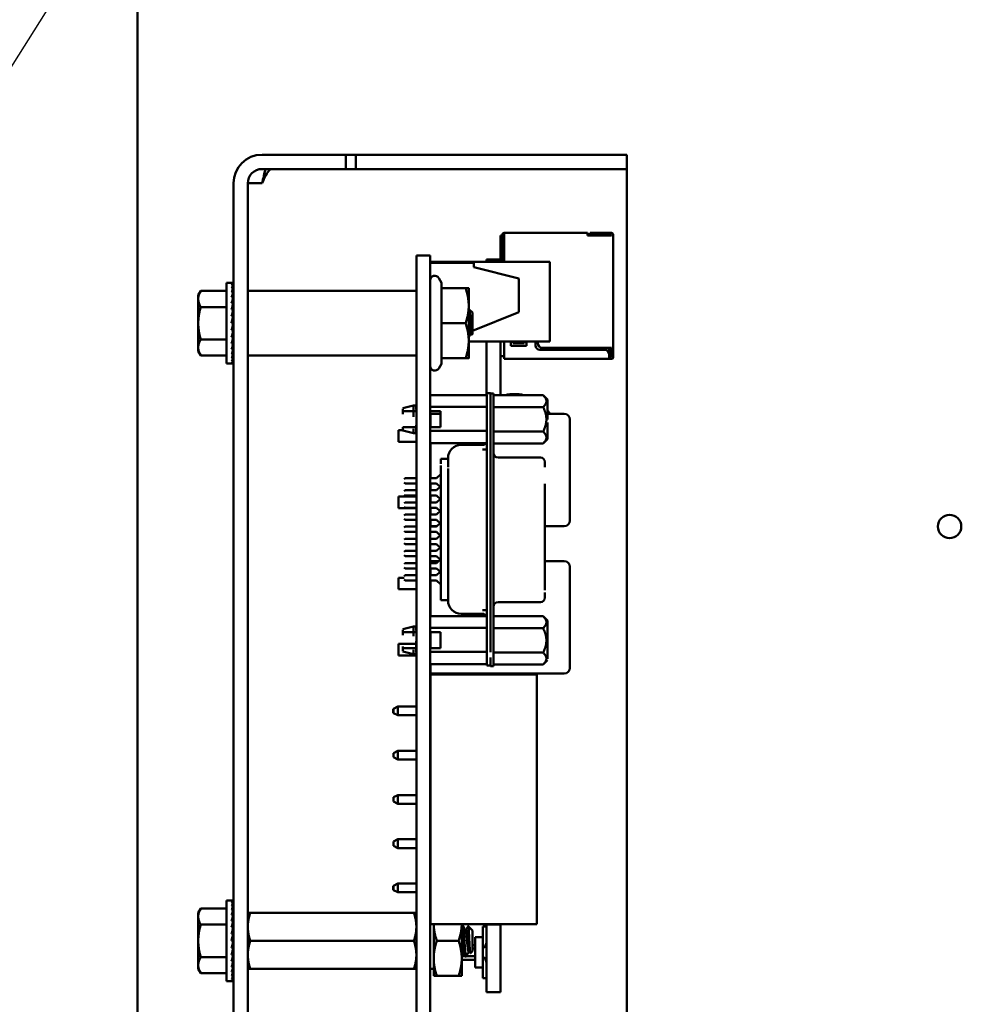
# Model space of a CAD drawing. Units: inches. Extents: x 2 to 108, y 1 to 84.
# Drawn here: x 39 to 43, y 23 to 27 of the extents above; entities that cross this region are included whole.
import ezdxf

# ---------------------------------------------------------------- set-up
doc = ezdxf.new("R2010")
doc.units = ezdxf.units.IN
doc.header["$LTSCALE"] = 5
doc.header["$MEASUREMENT"] = 0
doc.layers.add('Symbol (ANSI)', color=7, linetype='Continuous', lineweight=25)
doc.layers.add('Visible (ANSI)', color=7, linetype='Continuous', lineweight=50)
doc.styles.add('Note Text (ANSI)', font='tahoma.ttf')
doc.dimstyles.new('Default (ANSI)$7', dxfattribs={"dimscale": 5, "dimtxt": 0.12, "dimasz": 0.098425, "dimexe": 0.125, "dimexo": 0.0625, "dimgap": 0.031496, "dimtad": 0, "dimtih": 1, "dimtoh": 1, "dimrnd": 1e-08, "dimzin": 0, "dimdsep": 46, "dimtxsty": 'Note Text (ANSI)', "dimcen": 0.09, "dimdle": 0.393701, "dimclrd": 256, "dimclre": 256, "dimclrt": 256, "dimadec": 0, "dimazin": 1, "dimtfac": 1, "dimtofl": 0, "dimtmove": 0, "dimatfit": 3, "dimfxl": 1, "dimtolj": 1, "dimtzin": 4, "dimlwd": -1, "dimlwe": -1, "dimarcsym": 0})

msp = doc.modelspace()

# ---------------------------------------------------------------- linework, layer by layer
at = {"layer": 'Visible (ANSI)'}
for p, q in [((39.7714, 67.2916), (39.7714, 15.8116)), ((40.3263, 26.4143), (40.4493, 26.4143)), ((40.4493, 26.4143), (40.6993, 26.4143)), ((40.6993, 26.3508), (40.6993, 26.4143)), ((40.6993, 26.4143), (40.7442, 26.4143)), ((40.7442, 26.4143), (40.7442, 26.3508)), ((40.7442, 26.4143), (41.6993, 26.4143)), ((41.6993, 26.4143), (41.9493, 26.4143)), ((41.9493, 26.3508), (41.9493, 26.4143)), ((40.3263, 26.3508), (40.4493, 26.3508)), ((40.6993, 26.3508), (40.4493, 26.3508)), ((40.6993, 26.3508), (40.7442, 26.3508)), ((40.7442, 26.3508), (41.6993, 26.3508)), ((41.9493, 26.3508), (41.6993, 26.3508)), ((41.9493, 26.3508), (41.9493, 26.2873)), ((40.1993, 26.2873), (40.1993, 18.1643)), ((40.2628, 26.2873), (40.2628, 18.1643)), ((40.3263, 26.2873), (40.2628, 26.2873)), ((41.9493, 26.2873), (41.9493, 21.7943)), ((41.3878, 26.0553), (41.3948, 26.0553)), ((41.3878, 26.0553), (41.3878, 25.9482)), ((41.3948, 26.0583), (41.3948, 25.9434)), ((41.4028, 26.0559), (41.4028, 26.0663)), ((41.7738, 26.0663), (41.4028, 26.0663)), ((41.4028, 26.0563), (41.4028, 25.9373)), ((41.7738, 26.0559), (41.7738, 26.0663)), ((41.7738, 26.0563), (41.7738, 26.0553)), ((41.7738, 26.0553), (41.8808, 26.0553)), ((41.7808, 26.0663), (41.7808, 26.0583)), ((41.8758, 26.0663), (41.7858, 26.0663)), ((41.7858, 26.0583), (41.8758, 26.0583)), ((41.8758, 26.0663), (41.8808, 26.0663)), ((41.8758, 26.0663), (41.8758, 26.0583)), ((41.8758, 26.0583), (41.8808, 26.0583)), ((41.8808, 26.0583), (41.8808, 26.0553)), ((41.8888, 26.0553), (41.8888, 26.0583)), ((41.8888, 26.0553), (41.8888, 25.5553)), ((41.0128, 25.9653), (41.0748, 25.9653)), ((41.0128, 25.9653), (41.0128, 25.7193)), ((41.0748, 25.9653), (41.0748, 25.7193)), ((41.3248, 25.9482), (41.3248, 25.9373)), ((41.3878, 25.9482), (41.3248, 25.9482)), ((41.3878, 25.9482), (41.3878, 25.9373)), ((41.0748, 25.9373), (41.6068, 25.9373)), ((41.0748, 25.9333), (41.2688, 25.9333)), ((41.2688, 25.9133), (41.2688, 25.9333)), ((41.2688, 25.9133), (41.4688, 25.8633)), ((41.3948, 25.9434), (41.3948, 25.9373)), ((41.6068, 25.5833), (41.6068, 25.9373)), ((41.1242, 25.8444), (41.1121, 25.8653)), ((41.4688, 25.7133), (41.4688, 25.8633)), ((40.1673, 25.4846), (40.1673, 25.844)), ((40.1673, 25.844), (40.1908, 25.844)), ((40.198, 25.844), (40.1908, 25.844)), ((40.198, 25.8413), (40.1908, 25.8413)), ((40.198, 25.8332), (40.1908, 25.8332)), ((40.198, 25.8199), (40.1908, 25.8199)), ((40.1971, 25.802), (40.198, 25.8199)), ((40.1974, 25.8199), (40.198, 25.8332)), ((40.1976, 25.8332), (40.198, 25.8413)), ((40.198, 25.844), (40.1978, 25.8413)), ((41.1242, 25.8203), (41.1242, 25.8444)), ((41.1242, 25.8203), (41.2319, 25.8203)), ((41.1242, 25.6643), (41.1242, 25.8203)), ((41.2458, 25.7423), (41.2458, 25.8203)), ((40.0423, 25.7893), (40.0535, 25.8087)), ((40.0423, 25.7893), (40.0423, 25.7726)), ((40.0423, 25.7726), (40.0423, 25.6643)), ((40.1673, 25.8087), (40.0535, 25.8087)), ((40.198, 25.802), (40.1908, 25.802)), ((40.198, 25.7798), (40.1908, 25.7798)), ((40.1964, 25.7542), (40.198, 25.7798)), ((40.1968, 25.7798), (40.198, 25.802)), ((41.0108, 25.8083), (40.2648, 25.8083)), ((40.1673, 25.7365), (40.0535, 25.7365)), ((40.198, 25.7542), (40.1908, 25.7542)), ((40.198, 25.7258), (40.1908, 25.7258)), ((40.1944, 25.6955), (40.198, 25.7258)), ((40.1957, 25.7258), (40.198, 25.7542)), ((40.1983, 25.7302), (40.196, 25.7302)), ((40.1983, 25.7333), (40.1963, 25.7333)), ((40.1964, 25.7344), (40.1983, 25.7344)), ((40.1983, 25.5867), (40.1983, 25.742)), ((40.1983, 25.742), (40.1993, 25.742)), ((41.2458, 25.5863), (41.2458, 25.7423)), ((40.1908, 25.6643), (40.198, 25.6955)), ((40.198, 25.6955), (40.1908, 25.6955)), ((40.1983, 25.6993), (40.1949, 25.6993)), ((40.1983, 25.7094), (40.196, 25.7094)), ((40.1983, 25.6883), (40.1963, 25.6883)), ((40.1983, 25.718), (40.197, 25.718)), ((40.1983, 25.725), (40.1979, 25.725)), ((41.0128, 18.6093), (41.0128, 25.7193)), ((41.0748, 18.6093), (41.0748, 25.7193)), ((41.2628, 25.7122), (41.2484, 25.7252)), ((41.4688, 25.7133), (41.2628, 25.6309)), ((41.2628, 25.6643), (41.2628, 25.7122)), ((40.0423, 25.6643), (40.0423, 25.5561)), ((40.198, 25.6643), (40.1908, 25.6643)), ((40.1983, 25.6765), (40.1936, 25.6765)), ((40.1944, 25.6487), (40.198, 25.6331)), ((40.1952, 25.6523), (40.1983, 25.6523)), ((40.1983, 25.6521), (40.1952, 25.6521)), ((40.1962, 25.6407), (40.1983, 25.6407)), ((40.1983, 25.6404), (40.1963, 25.6404)), ((40.1983, 25.6643), (40.198, 25.6643)), ((41.1242, 25.6643), (41.2319, 25.6643)), ((41.1242, 25.5083), (41.1242, 25.6643)), ((41.2628, 25.6164), (41.2628, 25.6643)), ((40.198, 25.6331), (40.1908, 25.6331)), ((40.198, 25.6029), (40.1908, 25.6029)), ((40.1956, 25.623), (40.198, 25.6029)), ((40.196, 25.62), (40.1983, 25.62)), ((40.1983, 25.6193), (40.196, 25.6193)), ((40.1962, 25.5959), (40.198, 25.5745)), ((40.1983, 25.5953), (40.1963, 25.5953)), ((40.1964, 25.5964), (40.1983, 25.5964)), ((40.1983, 25.5942), (40.1964, 25.5942)), ((40.1969, 25.6115), (40.1983, 25.6115)), ((40.1983, 25.5985), (40.1969, 25.5985)), ((40.1983, 25.6106), (40.197, 25.6106)), ((40.1983, 25.6293), (40.1971, 25.6293)), ((40.1971, 25.5995), (40.1983, 25.5995)), ((40.1972, 25.6298), (40.1983, 25.6298)), ((40.1978, 25.6046), (40.1983, 25.6046)), ((40.1983, 25.6036), (40.1979, 25.6036)), ((41.2476, 25.6248), (41.2476, 25.6248)), ((41.2581, 25.6129), (41.2581, 25.6129)), ((41.2628, 25.6164), (41.2586, 25.6126)), ((40.0423, 25.5561), (40.0423, 25.5393)), ((40.1673, 25.5921), (40.0535, 25.5921)), ((40.198, 25.5745), (40.1908, 25.5745)), ((40.1967, 25.5696), (40.198, 25.5488)), ((40.1983, 25.5867), (40.1993, 25.5867)), ((41.2458, 25.5083), (41.2458, 25.5863)), ((41.2458, 25.5833), (41.6068, 25.5833)), ((41.3248, 25.5833), (41.3248, 25.3447)), ((41.3878, 25.5833), (41.3878, 25.3446)), ((41.4028, 25.5833), (41.4028, 25.5133)), ((41.4328, 25.5633), (41.4328, 25.5833)), ((41.5028, 25.5633), (41.4328, 25.5633)), ((41.4428, 25.5833), (41.4428, 25.5763)), ((41.4428, 25.5763), (41.4928, 25.5763)), ((41.4928, 25.5763), (41.4928, 25.5833)), ((41.5028, 25.5833), (41.5028, 25.5633)), ((41.5428, 25.5653), (41.5428, 25.5833)), ((41.5528, 25.5833), (41.5528, 25.5753)), ((41.5728, 25.5553), (41.8808, 25.5553)), ((41.8698, 25.5315), (41.8698, 25.5553)), ((41.8778, 25.5253), (41.8778, 25.5553)), ((41.8808, 25.5553), (41.8808, 25.5433)), ((41.8888, 25.5433), (41.8888, 25.5553)), ((40.0423, 25.5393), (40.0535, 25.52)), ((40.1673, 25.52), (40.0535, 25.52)), ((40.198, 25.5488), (40.1908, 25.5488)), ((40.198, 25.5267), (40.1908, 25.5267)), ((40.198, 25.5087), (40.1908, 25.5087)), ((40.197, 25.5455), (40.198, 25.5267)), ((40.1972, 25.5246), (40.198, 25.5087)), ((40.1974, 25.5076), (40.198, 25.4955)), ((41.0108, 25.5203), (40.2648, 25.5203)), ((41.1242, 25.5083), (41.2319, 25.5083)), ((41.1242, 25.4842), (41.1242, 25.5083)), ((41.3878, 25.5173), (41.4028, 25.5173)), ((41.4028, 25.5133), (41.4028, 25.5053)), ((41.8508, 25.5453), (41.5628, 25.5453)), ((41.8708, 25.5133), (41.8708, 25.5253)), ((41.8708, 25.5243), (41.8738, 25.5213)), ((41.8708, 25.5183), (41.8738, 25.5213)), ((41.8708, 25.5134), (41.8708, 25.5053)), ((41.8708, 25.5133), (41.8808, 25.5133)), ((41.8738, 25.5213), (41.8778, 25.5253)), ((41.8808, 25.5433), (41.8808, 25.5233)), ((41.8808, 25.5233), (41.8808, 25.5133)), ((41.8808, 25.5233), (41.8888, 25.5233)), ((41.8888, 25.5431), (41.8888, 25.5233)), ((41.8888, 25.5133), (41.8888, 25.5233)), ((40.1673, 25.4846), (40.1908, 25.4846)), ((40.198, 25.4955), (40.1908, 25.4955)), ((40.198, 25.4874), (40.1908, 25.4874)), ((40.198, 25.4846), (40.1908, 25.4846)), ((40.1976, 25.495), (40.198, 25.4874)), ((40.1979, 25.4873), (40.198, 25.4846)), ((41.1242, 25.4842), (41.1121, 25.4633)), ((41.4028, 25.5053), (41.8708, 25.5053)), ((41.8708, 25.5053), (41.8808, 25.5053)), ((41.0748, 25.3447), (41.3269, 25.3447)), ((41.3427, 25.3534), (41.3269, 25.3534)), ((41.3269, 25.264), (41.3269, 25.345)), ((41.3427, 25.2943), (41.3427, 25.3534)), ((41.3427, 25.3518), (41.3565, 25.3518)), ((41.3565, 25.2927), (41.3565, 25.3518)), ((41.5769, 25.3446), (41.3565, 25.3446)), ((41.5966, 25.3249), (41.5769, 25.3446)), ((40.9529, 25.2858), (41.0002, 25.2986)), ((41.012, 25.2986), (41.0002, 25.2986)), ((41.0002, 25.2478), (41.0002, 25.2927)), ((41.012, 25.2803), (41.012, 25.2986)), ((41.0128, 25.2937), (41.012, 25.2937)), ((41.0748, 25.2917), (41.3269, 25.2917)), ((41.3269, 24.1998), (41.3269, 25.2943)), ((41.3427, 24.1998), (41.3427, 25.2943)), ((41.3565, 25.2927), (41.3565, 24.1967)), ((41.5769, 25.2906), (41.3565, 25.2906)), ((41.5966, 25.2366), (41.5966, 25.3249)), ((40.9529, 25.2602), (40.9529, 25.2833)), ((41.012, 25.2728), (41.0002, 25.2728)), ((41.0128, 25.2728), (41.012, 25.2728)), ((41.0748, 25.2728), (41.1202, 25.2728)), ((41.0754, 25.2363), (41.0754, 25.2613)), ((41.1202, 25.2613), (41.0754, 25.2613)), ((41.1202, 25.2728), (41.1202, 25.2019)), ((41.6704, 25.2613), (41.5966, 25.2613)), ((40.9529, 25.2019), (40.9529, 25.1874)), ((41.0002, 25.2019), (41.012, 25.2019)), ((41.012, 25.2111), (41.012, 25.1755)), ((41.012, 25.2019), (41.0128, 25.2019)), ((41.1202, 25.2019), (41.0748, 25.2019)), ((41.0754, 25.2363), (41.0754, 25.2019)), ((41.5966, 25.2228), (41.5966, 25.1483)), ((41.6954, 24.7863), (41.6954, 25.2363)), ((40.9334, 25.1368), (40.9334, 25.1878)), ((40.9529, 25.1878), (40.9334, 25.1878)), ((40.9529, 25.1874), (41.0002, 25.1746)), ((41.0002, 25.1948), (41.0002, 25.1746)), ((41.012, 25.1746), (41.0002, 25.1746)), ((41.0128, 25.1795), (41.012, 25.1795)), ((41.3269, 25.1858), (41.0748, 25.1858)), ((41.3565, 25.1826), (41.5769, 25.1826)), ((41.0128, 25.1368), (40.9334, 25.1368)), ((41.0748, 25.13), (41.3269, 25.13)), ((41.0754, 25.13), (41.0754, 24.9746)), ((41.2128, 25.123), (41.3073, 25.123)), ((41.5769, 25.1287), (41.3565, 25.1287)), ((41.5966, 25.1483), (41.5769, 25.1287)), ((41.3269, 25.102), (41.3073, 25.102)), ((41.1222, 25.0603), (41.1222, 25.0612)), ((41.1541, 25.0612), (41.1222, 25.0612)), ((41.1222, 25.0602), (41.1222, 25.039)), ((41.1222, 24.9604), (41.1222, 25.0318)), ((41.1537, 25.0634), (41.1537, 25.0612)), ((41.1537, 25.0615), (41.1537, 25.0633)), ((41.1537, 25.0267), (41.1537, 25.0237)), ((41.1542, 25.0602), (41.1542, 25.039)), ((41.3762, 25.0661), (41.5651, 25.0661)), ((41.5848, 25.0238), (41.5848, 25.0453)), ((41.5848, 25.0383), (41.5848, 25.0432)), ((41.1026, 24.9746), (41.1222, 24.9924)), ((41.1222, 24.5133), (41.1222, 24.9808)), ((41.1537, 24.9699), (41.1537, 25.0182)), ((41.1537, 24.9849), (41.1537, 24.5092)), ((40.9588, 24.9707), (40.9628, 24.9746)), ((40.9588, 24.9549), (40.9628, 24.951)), ((41.0128, 24.9746), (40.9628, 24.9746)), ((40.9628, 24.951), (41.0128, 24.951)), ((41.1026, 24.9746), (41.0748, 24.9746)), ((41.0748, 24.951), (41.1026, 24.951)), ((41.0754, 24.951), (41.0754, 24.9207)), ((41.1193, 24.9358), (41.1026, 24.951)), ((41.1026, 24.9207), (41.1222, 24.9385)), ((41.5848, 24.5392), (41.5848, 24.9501)), ((40.9334, 24.8418), (40.9334, 24.8928)), ((41.0128, 24.8928), (40.9334, 24.8928)), ((40.9588, 24.9167), (40.9628, 24.9207)), ((40.9588, 24.901), (40.9628, 24.8971)), ((41.0128, 24.9207), (40.9628, 24.9207)), ((40.9628, 24.8971), (41.0128, 24.8971)), ((41.1026, 24.9207), (41.0748, 24.9207)), ((41.0748, 24.8971), (41.1026, 24.8971)), ((41.0754, 24.8928), (41.0748, 24.8928)), ((41.0754, 24.8971), (41.0754, 24.8667)), ((41.1222, 24.8793), (41.1026, 24.8971)), ((40.9588, 24.8628), (40.9628, 24.8667)), ((41.0128, 24.8667), (40.9628, 24.8667)), ((41.1026, 24.8667), (41.0748, 24.8667)), ((41.1026, 24.8667), (41.1193, 24.8819)), ((41.0128, 24.8418), (40.9334, 24.8418)), ((40.9588, 24.8471), (40.9628, 24.8431)), ((40.9588, 24.8089), (40.9628, 24.8128)), ((40.9628, 24.8431), (41.0128, 24.8431)), ((41.0128, 24.8128), (40.9628, 24.8128)), ((41.0748, 24.8431), (41.1026, 24.8431)), ((41.0754, 24.8418), (41.0748, 24.8418)), ((41.1026, 24.8128), (41.0748, 24.8128)), ((41.0754, 24.8431), (41.0754, 24.8128)), ((41.1193, 24.828), (41.1026, 24.8431)), ((41.1026, 24.8128), (41.1222, 24.8306)), ((40.9588, 24.7931), (40.9628, 24.7892)), ((40.9628, 24.7892), (41.0128, 24.7892)), ((41.0748, 24.7892), (41.1026, 24.7892)), ((41.0754, 24.7892), (41.0754, 24.7863)), ((41.0754, 24.7613), (41.0754, 24.7863)), ((41.0754, 24.7613), (41.1053, 24.7613)), ((41.1222, 24.7714), (41.1026, 24.7892)), ((41.1026, 24.7589), (41.1193, 24.774)), ((41.5848, 24.7613), (41.6704, 24.7613)), ((40.9588, 24.7549), (40.9628, 24.7589)), ((40.9588, 24.7392), (40.9628, 24.7352)), ((41.0128, 24.7589), (40.9628, 24.7589)), ((40.9628, 24.7352), (41.0128, 24.7352)), ((41.1026, 24.7589), (41.0748, 24.7589)), ((41.0748, 24.7352), (41.1026, 24.7352)), ((41.1193, 24.7201), (41.1026, 24.7352)), ((41.1026, 24.7049), (41.1222, 24.7227)), ((40.9588, 24.701), (40.9628, 24.7049)), ((40.9588, 24.6852), (40.9628, 24.6813)), ((41.0128, 24.7049), (40.9628, 24.7049)), ((40.9628, 24.6813), (41.0128, 24.6813)), ((41.1026, 24.7049), (41.0748, 24.7049)), ((41.0748, 24.6813), (41.1026, 24.6813)), ((41.1222, 24.6635), (41.1026, 24.6813)), ((40.9588, 24.6471), (40.9628, 24.651)), ((40.9588, 24.6313), (40.9628, 24.6274)), ((41.0128, 24.651), (40.9628, 24.651)), ((41.1026, 24.651), (41.0748, 24.651)), ((41.1026, 24.651), (41.1193, 24.6661)), ((40.9588, 24.5931), (40.9628, 24.5971)), ((40.9628, 24.6274), (41.0128, 24.6274)), ((41.0128, 24.5971), (40.9628, 24.5971)), ((41.0748, 24.6274), (41.1026, 24.6274)), ((41.1026, 24.5971), (41.0748, 24.5971)), ((41.0754, 24.5971), (41.0754, 24.6053)), ((41.1117, 24.6053), (41.0754, 24.6053)), ((41.1193, 24.6122), (41.1026, 24.6274)), ((41.1026, 24.5971), (41.1222, 24.6148)), ((41.6704, 24.6053), (41.5848, 24.6053)), ((40.9588, 24.5774), (40.9628, 24.5734)), ((40.9588, 24.5392), (40.9628, 24.5431)), ((40.9628, 24.5734), (41.0128, 24.5734)), ((41.0128, 24.5431), (40.9628, 24.5431)), ((41.0748, 24.5734), (41.1026, 24.5734)), ((41.1026, 24.5431), (41.0748, 24.5431)), ((41.0754, 24.5734), (41.0754, 24.5431)), ((41.1222, 24.5556), (41.1026, 24.5734)), ((41.1026, 24.5431), (41.1193, 24.5583)), ((41.5848, 24.5689), (41.5848, 24.4767)), ((41.6954, 24.1303), (41.6954, 24.5803)), ((40.9334, 24.4808), (40.9334, 24.5318)), ((40.9588, 24.5318), (40.9334, 24.5318)), ((40.9588, 24.5234), (40.9628, 24.5195)), ((40.9628, 24.5195), (41.0128, 24.5195)), ((41.0748, 24.5195), (41.1026, 24.5195)), ((41.0754, 24.5195), (41.0754, 24.3608)), ((41.1222, 24.5017), (41.1026, 24.5195)), ((41.1222, 24.5133), (41.1222, 24.4551)), ((41.1537, 24.5092), (41.1537, 24.4704)), ((41.0128, 24.4808), (40.9334, 24.4808)), ((41.0754, 24.4808), (41.0748, 24.4808)), ((41.1222, 24.4551), (41.1222, 24.4319)), ((41.1537, 24.4704), (41.1537, 24.4674)), ((41.1542, 24.4551), (41.1542, 24.4319)), ((41.5848, 24.4441), (41.5848, 24.4656)), ((41.5848, 24.4586), (41.5848, 24.4515)), ((41.1222, 24.439), (41.1222, 24.4346)), ((41.1541, 24.431), (41.1222, 24.431)), ((41.1537, 24.4362), (41.1537, 24.4331)), ((41.1537, 24.431), (41.1537, 24.4307)), ((41.3762, 24.4232), (41.5651, 24.4232)), ((41.2128, 24.3711), (41.3073, 24.3711)), ((41.3269, 24.3874), (41.3073, 24.3874)), ((41.0748, 24.3608), (41.3269, 24.3608)), ((41.5769, 24.3607), (41.3565, 24.3607)), ((41.5966, 24.341), (41.5769, 24.3607)), ((41.5966, 24.2528), (41.5966, 24.341)), ((40.9529, 24.302), (41.0002, 24.3148)), ((40.9529, 24.2764), (40.9529, 24.2994)), ((41.012, 24.3148), (41.0002, 24.3148)), ((41.0002, 24.2709), (41.0002, 24.3115)), ((41.012, 24.2889), (41.0002, 24.2889)), ((41.012, 24.2965), (41.012, 24.3148)), ((41.0128, 24.3098), (41.012, 24.3098)), ((41.0128, 24.2889), (41.012, 24.2889)), ((41.3269, 24.3079), (41.0748, 24.3079)), ((41.0748, 24.2889), (41.1202, 24.2889)), ((41.0754, 24.2889), (41.0754, 24.218)), ((41.1202, 24.218), (41.1202, 24.2889)), ((41.5769, 24.3067), (41.3565, 24.3067)), ((41.5966, 24.2849), (41.5966, 24.1705)), ((40.9334, 24.1858), (40.9334, 24.2368)), ((41.0128, 24.2368), (40.9334, 24.2368)), ((41.012, 24.2485), (41.012, 24.1991)), ((41.0754, 24.2368), (41.0748, 24.2368)), ((40.9529, 24.2254), (40.9529, 24.2045)), ((40.9529, 24.2035), (41.0002, 24.1908)), ((41.0002, 24.218), (41.012, 24.218)), ((41.0002, 24.2109), (41.0002, 24.1908)), ((41.012, 24.218), (41.0128, 24.218)), ((41.0128, 24.1957), (41.012, 24.1957)), ((41.0748, 24.218), (41.1202, 24.218)), ((41.0748, 24.2019), (41.3269, 24.2019)), ((41.3269, 24.1998), (41.3269, 24.1408)), ((41.3565, 24.2073), (41.3565, 24.1386)), ((41.5769, 24.1988), (41.3565, 24.1988)), ((41.0128, 24.1858), (40.9334, 24.1858)), ((41.012, 24.1908), (41.0002, 24.1908)), ((41.3427, 24.1764), (41.3427, 24.1376)), ((41.5966, 24.1645), (41.5769, 24.1448)), ((41.0748, 24.1462), (41.3269, 24.1462)), ((41.0754, 24.1462), (41.0754, 24.1303)), ((41.0754, 24.1053), (41.0754, 24.1303)), ((41.0754, 24.1053), (41.6704, 24.1053)), ((41.3248, 24.1003), (41.3248, 24.104)), ((41.3878, 24.104), (41.3248, 24.104)), ((41.3269, 24.1408), (41.3427, 24.1408)), ((41.3427, 24.1376), (41.3565, 24.1376)), ((41.5769, 24.1448), (41.3565, 24.1448)), ((41.3878, 24.1003), (41.3878, 24.104)), ((41.0754, 24.1003), (41.5484, 24.1003)), ((41.0754, 22.9903), (41.0754, 24.1003)), ((41.5484, 22.9903), (41.5484, 24.1003)), ((40.9094, 23.9293), (40.9094, 23.9483)), ((40.9104, 23.9483), (40.9094, 23.9483)), ((40.9104, 23.9293), (40.9094, 23.9293)), ((40.9304, 23.9583), (40.9104, 23.9483)), ((40.9104, 23.9483), (40.9104, 23.9388)), ((40.9104, 23.9388), (40.9104, 23.9293)), ((40.9304, 23.9193), (40.9104, 23.9293)), ((40.9304, 23.9193), (40.9304, 23.9583)), ((41.0128, 23.9583), (40.9304, 23.9583)), ((41.0754, 23.9583), (41.0748, 23.9583)), ((40.9304, 23.9193), (41.0128, 23.9193)), ((41.0748, 23.9193), (41.0754, 23.9193)), ((40.9304, 23.7613), (40.9104, 23.7513)), ((40.9304, 23.7223), (40.9304, 23.7613)), ((41.0128, 23.7613), (40.9304, 23.7613)), ((41.0754, 23.7613), (41.0748, 23.7613)), ((40.9104, 23.7513), (40.9104, 23.7323)), ((40.9304, 23.7223), (40.9104, 23.7323)), ((40.9304, 23.7223), (41.0128, 23.7223)), ((41.0748, 23.7223), (41.0754, 23.7223)), ((40.9304, 23.5643), (40.9104, 23.5543)), ((40.9104, 23.5543), (40.9104, 23.5353)), ((40.9304, 23.5253), (40.9104, 23.5353)), ((40.9304, 23.5253), (40.9304, 23.5643)), ((41.0128, 23.5643), (40.9304, 23.5643)), ((41.0754, 23.5643), (41.0748, 23.5643)), ((40.9304, 23.5253), (41.0128, 23.5253)), ((41.0748, 23.5253), (41.0754, 23.5253)), ((40.9304, 23.3673), (40.9104, 23.3573)), ((40.9304, 23.3283), (40.9304, 23.3673)), ((41.0128, 23.3673), (40.9304, 23.3673)), ((41.0754, 23.3673), (41.0748, 23.3673)), ((40.9104, 23.3573), (40.9104, 23.3383)), ((40.9304, 23.3283), (40.9104, 23.3383)), ((40.9304, 23.3283), (41.0128, 23.3283)), ((41.0748, 23.3283), (41.0754, 23.3283)), ((40.9094, 23.1413), (40.9094, 23.1603)), ((40.9104, 23.1603), (40.9094, 23.1603)), ((40.9104, 23.1413), (40.9094, 23.1413)), ((40.9304, 23.1703), (40.9104, 23.1603)), ((40.9104, 23.1603), (40.9104, 23.1508)), ((40.9104, 23.1508), (40.9104, 23.1413)), ((40.9304, 23.1313), (40.9104, 23.1413)), ((40.9304, 23.1313), (40.9304, 23.1703)), ((41.0128, 23.1703), (40.9304, 23.1703)), ((41.0754, 23.1703), (41.0748, 23.1703)), ((40.9304, 23.1313), (41.0128, 23.1313)), ((41.0748, 23.1313), (41.0754, 23.1313)), ((40.0423, 23.0403), (40.0535, 23.0596)), ((40.1673, 23.0596), (40.0535, 23.0596)), ((40.1673, 22.7356), (40.1673, 23.095)), ((40.1673, 23.095), (40.1908, 23.095)), ((40.198, 23.095), (40.1908, 23.095)), ((40.198, 23.0922), (40.1908, 23.0922)), ((40.198, 23.0841), (40.1908, 23.0841)), ((40.198, 23.0709), (40.1908, 23.0709)), ((40.198, 23.0529), (40.1908, 23.0529)), ((40.1968, 23.0308), (40.198, 23.0529)), ((40.1971, 23.0529), (40.198, 23.0709)), ((40.1974, 23.0709), (40.198, 23.0841)), ((40.1976, 23.0841), (40.198, 23.0922)), ((40.198, 23.095), (40.1978, 23.0922)), ((40.0423, 23.0403), (40.0423, 23.0235)), ((40.0423, 23.0235), (40.0423, 22.9153)), ((40.198, 23.0308), (40.1908, 23.0308)), ((40.1964, 23.0051), (40.198, 23.0308)), ((40.2628, 23.0403), (40.274, 23.0403)), ((40.274, 23.0403), (41.0017, 23.0403)), ((41.0017, 23.0403), (41.0128, 23.0403)), ((41.0748, 23.04), (41.0754, 23.04)), ((40.1673, 22.9874), (40.0535, 22.9874)), ((40.198, 23.0051), (40.1908, 23.0051)), ((40.198, 22.9767), (40.1908, 22.9767)), ((40.1944, 22.9465), (40.198, 22.9767)), ((40.1957, 22.9767), (40.198, 23.0051)), ((40.1983, 22.9811), (40.196, 22.9811)), ((40.1983, 22.9843), (40.1963, 22.9843)), ((40.1964, 22.9853), (40.1983, 22.9853)), ((40.1983, 22.9689), (40.197, 22.9689)), ((40.1983, 22.9759), (40.1979, 22.9759)), ((40.1983, 22.8376), (40.1983, 22.9929)), ((40.1983, 22.9929), (40.1993, 22.9929)), ((41.0754, 22.9903), (41.5484, 22.9903)), ((41.0898, 22.9903), (41.0898, 22.8372)), ((41.2148, 22.8372), (41.2148, 22.9903)), ((41.2148, 22.9843), (41.2186, 22.9843)), ((41.2628, 22.9609), (41.2435, 22.9802)), ((41.3088, 22.9788), (41.3248, 22.9788)), ((41.3088, 22.9313), (41.3088, 22.9788)), ((41.3248, 22.9874), (41.3248, 22.9903)), ((41.3248, 22.6867), (41.3248, 22.9874)), ((41.3878, 22.9874), (41.3248, 22.9874)), ((41.3878, 22.9874), (41.3878, 22.9903)), ((41.3878, 22.6867), (41.3878, 22.9874)), ((40.1908, 22.9153), (40.198, 22.9465)), ((40.198, 22.9465), (40.1908, 22.9465)), ((40.1983, 22.9274), (40.1936, 22.9274)), ((40.1983, 22.9503), (40.1949, 22.9503)), ((40.1983, 22.9603), (40.196, 22.9603)), ((40.1983, 22.9392), (40.1963, 22.9392)), ((41.2307, 22.964), (41.2342, 22.964)), ((41.2628, 22.8698), (41.2628, 22.9609)), ((41.2748, 22.9313), (41.3088, 22.9313)), ((41.2748, 22.7963), (41.2748, 22.9313)), ((41.3088, 22.7963), (41.3088, 22.9313)), ((40.0423, 22.9153), (40.0423, 22.807)), ((40.198, 22.9153), (40.1908, 22.9153)), ((40.198, 22.8841), (40.1908, 22.8841)), ((40.1944, 22.8996), (40.198, 22.8841)), ((40.1952, 22.9033), (40.1983, 22.9033)), ((40.1983, 22.9031), (40.1952, 22.9031)), ((40.1962, 22.8917), (40.1983, 22.8917)), ((40.1983, 22.8913), (40.1963, 22.8913)), ((40.1983, 22.8802), (40.1971, 22.8802)), ((40.1972, 22.8808), (40.1983, 22.8808)), ((40.1983, 22.9153), (40.198, 22.9153)), ((40.274, 22.9153), (41.0017, 22.9153)), ((41.1038, 22.9153), (41.2009, 22.9153)), ((41.2628, 22.8968), (41.2748, 22.8968)), ((41.2748, 22.8808), (41.2628, 22.8808)), ((40.1673, 22.8431), (40.0535, 22.8431)), ((40.198, 22.8538), (40.1908, 22.8538)), ((40.1956, 22.8739), (40.198, 22.8538)), ((40.196, 22.8709), (40.1983, 22.8709)), ((40.1983, 22.8702), (40.196, 22.8702)), ((40.1962, 22.8468), (40.198, 22.8254)), ((40.1983, 22.8463), (40.1963, 22.8463)), ((40.1964, 22.8473), (40.1983, 22.8473)), ((40.1983, 22.8452), (40.1964, 22.8452)), ((40.1969, 22.8624), (40.1983, 22.8624)), ((40.1983, 22.8494), (40.1969, 22.8494)), ((40.1983, 22.8616), (40.197, 22.8616)), ((40.1971, 22.8504), (40.1983, 22.8504)), ((40.1978, 22.8555), (40.1983, 22.8555)), ((40.1983, 22.8546), (40.1979, 22.8546)), ((40.1983, 22.8376), (40.1993, 22.8376)), ((41.0898, 22.8372), (41.0898, 22.7591)), ((41.2148, 22.8666), (41.2181, 22.8666)), ((41.2148, 22.8468), (41.2297, 22.8468)), ((41.2148, 22.7591), (41.2148, 22.8372)), ((41.2303, 22.8463), (41.2342, 22.8463)), ((41.2348, 22.8468), (41.2748, 22.8468)), ((41.2459, 22.8666), (41.2494, 22.8666)), ((41.2628, 22.8698), (41.2534, 22.8604)), ((40.0423, 22.807), (40.0423, 22.7903)), ((40.0423, 22.7903), (40.0535, 22.7709)), ((40.198, 22.8254), (40.1908, 22.8254)), ((40.198, 22.7998), (40.1908, 22.7998)), ((40.1967, 22.8205), (40.198, 22.7998)), ((40.197, 22.7965), (40.198, 22.7776)), ((40.274, 22.7903), (40.2628, 22.7903)), ((40.274, 22.7903), (41.0017, 22.7903)), ((41.0128, 22.7903), (41.0017, 22.7903)), ((41.0748, 22.7906), (41.0898, 22.7906)), ((41.2748, 22.8308), (41.2148, 22.8308)), ((41.2748, 22.7963), (41.3088, 22.7963)), ((41.3088, 22.7488), (41.3088, 22.7963)), ((40.1673, 22.7709), (40.0535, 22.7709)), ((40.198, 22.7776), (40.1908, 22.7776)), ((40.198, 22.7596), (40.1908, 22.7596)), ((40.198, 22.7464), (40.1908, 22.7464)), ((40.1972, 22.7756), (40.198, 22.7596)), ((40.1974, 22.7585), (40.198, 22.7464)), ((40.1976, 22.7459), (40.198, 22.7383)), ((41.0898, 22.7591), (41.1038, 22.7591)), ((41.1038, 22.7591), (41.2009, 22.7591)), ((41.2148, 22.7591), (41.2009, 22.7591)), ((41.3248, 22.7488), (41.3088, 22.7488)), ((40.1673, 22.7356), (40.1908, 22.7356)), ((40.198, 22.7383), (40.1908, 22.7383)), ((40.198, 22.7356), (40.1908, 22.7356)), ((40.1979, 22.7382), (40.198, 22.7356)), ((41.3878, 22.6867), (41.3248, 22.6867))]:
    msp.add_line(p, q, dxfattribs=at)
msp.add_circle((43.3854, 24.7596), 0.052, dxfattribs=at)
for centre, radius, start, end in [((40.3263, 26.2873), 0.127, 90, 180), ((40.3263, 26.2873), 0.0635, 90, 180), ((41.4028, 26.0583), 0.008, 90, 180), ((41.8808, 26.0583), 0.008, 0, 90), ((41.0948, 25.8553), 0.02, 30, 180), ((40.2648, 25.8063), 0.002, 90, 180), ((41.0108, 25.8063), 0.002, 0, 90), ((41.5628, 25.5653), 0.02, 180, 270), ((41.5728, 25.5753), 0.02, 180, 270), ((40.2648, 25.5223), 0.002, 180, 270), ((41.0108, 25.5223), 0.002, 270, 0), ((41.8508, 25.5253), 0.02, 0, 90), ((41.8808, 25.5133), 0.008, 270, 0), ((41.0948, 25.4733), 0.02, 180, 330), ((41.4493, 25.1643), 0.185, 77.0214, 102.9786), ((41.4493, 25.1643), 0.185, 31.6236, 37.2244), ((41.6704, 25.2363), 0.025, 0, 90), ((41.2128, 25.064), 0.0591, 90, 180), ((41.3073, 25.1427), 0.0197, 270, 319.8104), ((41.3762, 25.0858), 0.0197, 180, 270), ((41.5651, 25.0465), 0.0197, 0, 90), ((41.6704, 24.7863), 0.025, 270, 0), ((41.6704, 24.5803), 0.025, 0, 90), ((41.2128, 24.4301), 0.0591, 180, 270), ((41.3762, 24.4035), 0.0197, 90, 180), ((41.5651, 24.4429), 0.0197, 270, 0), ((41.3073, 24.3514), 0.0197, 28.5921, 90), ((41.6704, 24.1303), 0.025, 270, 0), ((41.2948, 22.9108), 0.03, 297.8181, 0), ((41.2948, 22.8168), 0.03, 0, 62.1819)]:
    msp.add_arc(centre, radius, start, end, dxfattribs=at)
for centre, major_axis, ratio, start_param, end_param in [((40.1908, 25.6643), (0.0076, 0.1797), 0.226976, 0.009594, 0.184127), ((40.1908, 25.6643), (0.0149, 0.1797), 0.215535, 0.192385, 0.366918), ((40.1908, 25.6643), (0.0216, 0.1796), 0.197202, 0.37276, 0.547293), ((40.1908, 25.6643), (0.0275, 0.1796), 0.172927, 0.550064, 0.724597), ((40.1908, 25.6643), (0.0149, -0.1797), 0.215535, 2.600142, 2.612779), ((40.1908, 25.6643), (0.0076, -0.1797), 0.226976, 2.782933, 2.790544), ((40.1908, 25.6643), (0, -0.1797), 0.230868, 2.96706, 2.969659), ((40.1908, 25.6643), (0.0325, 0.1796), 0.143803, 0.724113, 0.898646), ((40.1908, 25.6643), (0.0364, 0.1796), 0.110942, 0.89513, 1.069663), ((40.1908, 25.6643), (0.0275, -0.1796), 0.172927, 2.242462, 2.266576), ((40.1908, 25.6643), (0.0216, -0.1796), 0.197202, 2.419767, 2.437766), ((40.1908, 25.6643), (0.0392, 0.1797), 0.075392, 1.06365, 1.238183), ((40.1908, 25.6643), (0.0409, 0.1797), 0.038116, 1.23041, 1.404943), ((40.1908, 25.6643), (0.0325, -0.1796), 0.143803, 2.068414, 2.100053), ((40.1908, 25.6643), (0.0409, 0.1797), 0.038116, 4.546535, 4.721068), ((40.1908, 25.6643), (0.0392, 0.1797), 0.075392, 4.379776, 4.554308), ((40.1908, 25.6643), (-0.0364, -0.1796), 0.110942, 1.069663, 1.244196), ((40.1908, 25.6643), (-0.0325, -0.1796), 0.143803, 0.898646, 1.073179), ((40.1908, 25.6643), (-0.0275, -0.1796), 0.172927, 0.724597, 0.89913), ((40.1908, 25.6643), (-0.0216, -0.1796), 0.197202, 0.547293, 0.721825), ((40.1908, 25.6643), (-0.0149, -0.1797), 0.215535, 0.366918, 0.541451), ((40.1908, 25.6643), (-0.0076, -0.1797), 0.226976, 0.184127, 0.35866), ((40.1908, 25.6643), (0, -0.1797), 0.230868, 0, 0.174533), ((40.1908, 22.9153), (0.0076, 0.1797), 0.226976, 0.009594, 0.184127), ((40.1908, 22.9153), (0.0149, 0.1797), 0.215535, 0.192385, 0.366918), ((40.1908, 22.9153), (0.0216, 0.1796), 0.197202, 0.37276, 0.547293), ((40.1908, 22.9153), (0.0275, 0.1796), 0.172927, 0.550064, 0.724597), ((40.1908, 22.9153), (0.0325, 0.1796), 0.143803, 0.724113, 0.898646), ((40.1908, 22.9153), (0.0216, -0.1796), 0.197202, 2.419767, 2.437766), ((40.1908, 22.9153), (0.0149, -0.1797), 0.215535, 2.600142, 2.612779), ((40.1908, 22.9153), (0.0076, -0.1797), 0.226976, 2.782933, 2.790544), ((40.1908, 22.9153), (0, -0.1797), 0.230868, 2.96706, 2.969659), ((40.1908, 22.9153), (0.0364, 0.1796), 0.110942, 0.89513, 1.069663), ((40.1908, 22.9153), (0.0325, -0.1796), 0.143803, 2.068414, 2.100053), ((40.1908, 22.9153), (0.0275, -0.1796), 0.172927, 2.242462, 2.266576), ((40.1908, 22.9153), (0.0392, 0.1797), 0.075392, 1.06365, 1.238183), ((40.1908, 22.9153), (0.0409, 0.1797), 0.038116, 1.23041, 1.404943), ((40.1908, 22.9153), (0.0409, 0.1797), 0.038116, 4.546535, 4.721068), ((40.1908, 22.9153), (0.0392, 0.1797), 0.075392, 4.379776, 4.554308), ((40.1908, 22.9153), (-0.0364, -0.1796), 0.110942, 1.069663, 1.244196), ((40.1908, 22.9153), (-0.0325, -0.1796), 0.143803, 0.898646, 1.073179), ((40.1908, 22.9153), (-0.0275, -0.1796), 0.172927, 0.724597, 0.89913), ((40.1908, 22.9153), (-0.0216, -0.1796), 0.197202, 0.547293, 0.721825), ((40.1908, 22.9153), (-0.0149, -0.1797), 0.215535, 0.366918, 0.541451), ((40.1908, 22.9153), (-0.0076, -0.1797), 0.226976, 0.184127, 0.35866), ((40.1908, 22.9153), (0, -0.1797), 0.230868, 0, 0.174533)]:
    msp.add_ellipse(centre, major_axis=major_axis, ratio=ratio, start_param=start_param, end_param=end_param, dxfattribs=at)
for points, knots in [([(40.3263, 26.2873), (40.3377, 26.3127), (40.3492, 26.3372), (40.3606, 26.3465), (40.3641, 26.3493), (40.3677, 26.3508), (40.3712, 26.3508)], [0, 0, 0, 0, 1.198566, 1.198566, 1.198566, 1.570796, 1.570796, 1.570796, 1.570796]), ([(41.2535, 25.6643), (41.2532, 25.6703), (41.2528, 25.6762), (41.2522, 25.6878), (41.2518, 25.6933), (41.251, 25.7048), (41.2506, 25.7103), (41.25, 25.7168), (41.2498, 25.7187), (41.2491, 25.7234), (41.2487, 25.7251), (41.2482, 25.7253), (41.248, 25.7253), (41.2479, 25.725)], [-0.4895128, -0.4895128, -0.4895128, -0.4895128, -0.4439654, -0.4439654, -0.3981571, -0.3981571, -0.3398505, -0.3398505, -0.31034, -0.31034, -0.2508708, -0.2508708, -0.2323905, -0.2323905, -0.2323905, -0.2323905]), ([(41.2582, 25.6128), (41.258, 25.6131), (41.2578, 25.6136), (41.2574, 25.6153), (41.2572, 25.6164), (41.2566, 25.6206), (41.2562, 25.6245), (41.2554, 25.6338), (41.2551, 25.6393), (41.2543, 25.6513), (41.2539, 25.6577), (41.2535, 25.6643)], [-0.1966659, -0.1966659, -0.1966659, -0.1966659, -0.172595, -0.172595, -0.1486453, -0.1486453, -0.0994056, -0.0994056, -0.0502198, -0.0502198, -0.0000141, -0.0000141, -0.0000141, -0.0000141]), ([(41.2581, 25.613), (41.2581, 25.613), (41.258, 25.6131), (41.2578, 25.6133), (41.2576, 25.6135), (41.257, 25.6139), (41.2565, 25.6142), (41.2554, 25.6145), (41.2548, 25.6145), (41.2536, 25.6143), (41.253, 25.614), (41.2523, 25.6134), (41.2521, 25.6132), (41.252, 25.613), (41.2519, 25.6129), (41.2519, 25.6129)], [0.00143894, 0.00143894, 0.00143894, 0.00143894, 0.00715591, 0.00715591, 0.01264711, 0.01264711, 0.02021974, 0.02021974, 0.02741318, 0.02741318, 0.0360539, 0.0360539, 0.04305287, 0.04305287, 0.04806776, 0.04806776, 0.04806776, 0.04806776]), ([(41.2586, 25.6126), (41.2586, 25.6126), (41.2586, 25.6126), (41.2586, 25.6126), (41.2585, 25.6125), (41.2583, 25.6126), (41.2582, 25.6128)], [0.98098105, 0.98098105, 0.98098105, 0.98098105, 0.98148148, 0.98148148, 0.98148148, 1, 1, 1, 1]), ([(41.1537, 25.0267), (41.1537, 25.027), (41.1537, 25.0272), (41.1538, 25.0334), (41.1542, 25.0374), (41.1542, 25.039)], [0.58321667, 0.58321667, 0.58321667, 0.58321667, 0.58606549, 0.58606549, 0.65719785, 0.65719785, 0.65719785, 0.65719785]), ([(41.1537, 24.4674), (41.1537, 24.4671), (41.1537, 24.4669), (41.1538, 24.4607), (41.1542, 24.4568), (41.1542, 24.4551)], [-0.73117903, -0.73117903, -0.73117903, -0.73117903, -0.72833021, -0.72833021, -0.65719785, -0.65719785, -0.65719785, -0.65719785]), ([(41.2148, 22.9843), (41.2153, 22.9841), (41.2157, 22.983), (41.2168, 22.9783), (41.2175, 22.9738), (41.2188, 22.9621), (41.2194, 22.9551), (41.2207, 22.9391), (41.2214, 22.9301), (41.2227, 22.9121), (41.2233, 22.9032), (41.2246, 22.886), (41.2253, 22.8778), (41.2266, 22.864), (41.2272, 22.8584), (41.2285, 22.85), (41.2292, 22.8474), (41.23, 22.8464), (41.2301, 22.8463), (41.2303, 22.8463)], [-0.8685726, -0.8685726, -0.8685726, -0.8685726, -0.8202665, -0.8202665, -0.7503116, -0.7503116, -0.6829096, -0.6829096, -0.6128909, -0.6128909, -0.5454348, -0.5454348, -0.4753516, -0.4753516, -0.4078401, -0.4078401, -0.3376917, -0.3376917, -0.3225287, -0.3225287, -0.3225287, -0.3225287]), ([(41.2348, 22.8468), (41.2344, 22.8462), (41.2341, 22.8461), (41.233, 22.8475), (41.2323, 22.8502), (41.2311, 22.8587), (41.2305, 22.8644), (41.2291, 22.8783), (41.2285, 22.8865), (41.2272, 22.9038), (41.2266, 22.9127), (41.2252, 22.9307), (41.2246, 22.9396), (41.2233, 22.9556), (41.2227, 22.9625), (41.2213, 22.9741), (41.2207, 22.9786), (41.2195, 22.9833), (41.2191, 22.9843), (41.2186, 22.9843)], [-5.2234726, -5.2234726, -5.2234726, -5.2234726, -5.184714, -5.184714, -5.1134424, -5.1134424, -5.044872, -5.044872, -4.9736691, -4.9736691, -4.9051599, -4.9051599, -4.8340249, -4.8340249, -4.7655757, -4.7655757, -4.6945081, -4.6945081, -4.641414, -4.641414, -4.641414, -4.641414]), ([(41.2431, 22.98), (41.2433, 22.9804), (41.2435, 22.9803), (41.244, 22.979), (41.2444, 22.9771), (41.2454, 22.9678), (41.2458, 22.9624), (41.2465, 22.9515), (41.2469, 22.9443), (41.2479, 22.9267), (41.2483, 22.9189), (41.249, 22.9059), (41.2494, 22.8978), (41.2503, 22.8826), (41.2507, 22.877), (41.2514, 22.8694), (41.2518, 22.8649), (41.2527, 22.8607), (41.2531, 22.86), (41.2534, 22.8604)], [-16.285892, -16.285892, -16.285892, -16.285892, -13.43749, -13.43749, -9.669483, -9.669483, -6.791588, -6.791588, -4.801706, -4.801706, -3.298344, -3.298344, -2.288642, -2.288642, -1.54879, -1.54879, -1.050449, -1.050449, -0.736691, -0.736691, -0.736691, -0.736691])]:
    msp.add_open_spline(points, degree=3, knots=knots, dxfattribs=at)
for points in [[(40.3263, 26.2873), (40.3313, 26.3095), (40.3363, 26.3315), (40.3413, 26.3507)], [(41.2458, 25.7214), (41.2465, 25.7226), (41.2472, 25.7238), (41.2479, 25.725)], [(41.2519, 25.6129), (41.2499, 25.6094), (41.2478, 25.606), (41.2458, 25.6025)], [(41.2519, 25.6129), (41.2519, 25.6129), (41.2519, 25.6129), (41.2519, 25.6129)], [(41.1542, 25.0602), (41.1542, 25.0609), (41.1541, 25.0612), (41.154, 25.0612)], [(41.3269, 24.9849), (41.3269, 24.9849), (41.3269, 24.9849), (41.3269, 24.9849)], [(41.3269, 24.5092), (41.3269, 24.5092), (41.3269, 24.5092), (41.3269, 24.5092)], [(41.1541, 24.431), (41.1541, 24.431), (41.1542, 24.4313), (41.1542, 24.4319)], [(41.2192, 22.9838), (41.2232, 22.977), (41.2271, 22.9701), (41.2311, 22.9633)], [(41.2337, 22.964), (41.2369, 22.9693), (41.24, 22.9747), (41.2431, 22.98)], [(41.2151, 22.8666), (41.215, 22.8665), (41.2149, 22.8663), (41.2148, 22.8661)], [(41.2296, 22.8469), (41.2256, 22.8537), (41.2217, 22.8606), (41.2176, 22.8674)], [(41.2463, 22.8666), (41.2425, 22.86), (41.2386, 22.8534), (41.2348, 22.8468)], [(41.2529, 22.8605), (41.2516, 22.8628), (41.2502, 22.8651), (41.2489, 22.8674)]]:
    msp.add_open_spline(points, degree=3, dxfattribs=at)
for points, weights in [([(41.2319, 25.8203), (41.2458, 25.8203), (41.2458, 25.8203)], [1, 1.0379548493, 1]), ([(41.2458, 25.7423), (41.2458, 25.7785), (41.2319, 25.8203)], [1, 1.0379548493, 1]), ([(40.0535, 25.8087), (40.0423, 25.7893), (40.0423, 25.7726)], [1.98523114688, 2.13878931049, 2.13878931049]), ([(40.0423, 25.7726), (40.0423, 25.7558), (40.0535, 25.7365)], [2.13878931049, 2.13878931049, 1.98523114687]), ([(40.0535, 25.7365), (40.0423, 25.6978), (40.0423, 25.6643)], [1.98523114688, 2.13878931049, 2.13878931049]), ([(41.2319, 25.6643), (41.2458, 25.7061), (41.2458, 25.7423)], [1, 1.0379548493, 1]), ([(40.0423, 25.6643), (40.0423, 25.6308), (40.0535, 25.5921)], [2.13878931049, 2.13878931049, 1.98523114687]), ([(41.2458, 25.5863), (41.2458, 25.6225), (41.2319, 25.6643)], [1, 1.0379548493, 1]), ([(40.0535, 25.5921), (40.0423, 25.5728), (40.0423, 25.5561)], [1.98523114688, 2.13878931049, 2.13878931049]), ([(40.0423, 25.5561), (40.0423, 25.5393), (40.0535, 25.52)], [2.13878931049, 2.13878931049, 1.98523114687]), ([(41.2319, 25.5083), (41.2458, 25.5501), (41.2458, 25.5863)], [1, 1.0379548493, 1]), ([(41.2458, 25.5083), (41.2458, 25.5083), (41.2319, 25.5083)], [1, 1.0379548493, 1]), ([(41.5769, 25.2906), (41.6039, 25.3176), (41.5769, 25.3446)], [2.28971396209, 2.64393394498, 2.28971396222]), ([(41.5914, 25.2366), (41.5914, 25.2617), (41.5769, 25.2906)], [2.46682395357, 2.46682395357, 2.28971396189]), ([(41.0002, 25.2728), (40.9718, 25.2728), (40.9529, 25.2728)], [1.11945323621, 1.12702321033, 1.10816967373]), ([(40.9529, 25.2019), (40.972, 25.2019), (41.0002, 25.2019)], [1.09552209286, 1.11484924881, 1.1095582707]), ([(41.5769, 25.1826), (41.5914, 25.2116), (41.5914, 25.2366)], [2.289713964, 2.46682395357, 2.46682395357]), ([(41.5769, 25.1287), (41.6039, 25.1556), (41.5769, 25.1826)], [2.28971396222, 2.6439339446, 2.28971396283]), ([(41.5769, 24.3067), (41.6039, 24.3337), (41.5769, 24.3607)], [2.28971396222, 2.64393394491, 2.28971396222]), ([(41.0002, 24.2889), (40.9718, 24.2889), (40.9529, 24.2889)], [1.11945323621, 1.12702321033, 1.10816967373]), ([(41.5914, 24.2528), (41.5914, 24.2778), (41.5769, 24.3067)], [2.46682395357, 2.46682395357, 2.28971396222]), ([(41.5769, 24.1988), (41.5914, 24.2277), (41.5914, 24.2528)], [2.28971396209, 2.46682395357, 2.46682395357]), ([(40.9529, 24.218), (40.972, 24.218), (41.0002, 24.218)], [1.09552209286, 1.11484924881, 1.1095582707]), ([(41.5769, 24.1448), (41.6039, 24.1718), (41.5769, 24.1988)], [2.28971396222, 2.64393394508, 2.28971396189]), ([(40.0535, 23.0596), (40.0423, 23.0403), (40.0423, 23.0235)], [1.98523114688, 2.13878931049, 2.13878931049]), ([(40.0423, 23.0235), (40.0423, 23.0068), (40.0535, 22.9874)], [2.13878931049, 2.13878931049, 1.98523114687]), ([(40.274, 23.0403), (40.2628, 23.0068), (40.2628, 22.9778)], [6.00446903334, 6.46891632941, 6.46891632941]), ([(40.0535, 22.9874), (40.0423, 22.9488), (40.0423, 22.9153)], [1.98523114688, 2.13878931049, 2.13878931049]), ([(41.0017, 22.9153), (41.0128, 22.9488), (41.0128, 22.9778)], [6.00446903334, 6.46891632941, 6.46891632941]), ([(41.1038, 22.9153), (41.0904, 22.9555), (41.0898, 22.9903)], [1.77382556355, 1.90511958563, 1.91077672082]), ([(41.2009, 22.9153), (41.2143, 22.9555), (41.2148, 22.9903)], [1.77382556355, 1.90511958563, 1.91077672082]), ([(40.0423, 22.9153), (40.0423, 22.8818), (40.0535, 22.8431)], [2.13878931049, 2.13878931049, 1.98523114687]), ([(40.274, 22.9153), (40.2628, 22.8818), (40.2628, 22.8528)], [6.00446903334, 6.46891632941, 6.46891632941]), ([(41.0898, 22.8372), (41.0898, 22.8734), (41.1038, 22.9153)], [1.91103144839, 1.91103144839, 1.77382556355]), ([(41.2148, 22.8372), (41.2148, 22.8734), (41.2009, 22.9153)], [1.91103144839, 1.91103144839, 1.77382556355]), ([(40.0535, 22.8431), (40.0423, 22.8238), (40.0423, 22.807)], [1.98523114688, 2.13878931049, 2.13878931049]), ([(41.0017, 22.7903), (41.0128, 22.8238), (41.0128, 22.8528)], [6.00446903334, 6.46891632941, 6.46891632941]), ([(41.1038, 22.7591), (41.0898, 22.8009), (41.0898, 22.8372)], [1.77382556355, 1.91103144839, 1.91103144839]), ([(41.2009, 22.7591), (41.2148, 22.8009), (41.2148, 22.8372)], [1.77382556355, 1.91103144839, 1.91103144839]), ([(40.0423, 22.807), (40.0423, 22.7903), (40.0535, 22.7709)], [2.13878931049, 2.13878931049, 1.98523114687])]:
    msp.add_rational_spline(points, weights, degree=2, dxfattribs=at)
for points, weights, knots in [([(41.0128, 22.9778), (41.0128, 22.9926), (41.0073, 23.0233), (41.0017, 23.0403)], [6.46891632941, 6.46891632941, 6.23231012014, 6.00446903334], [-4.276132, -4.276132, -4.276132, -3.641301, -3.029987, -3.029987, -3.029987]), ([(40.2628, 22.9778), (40.2628, 22.963), (40.2683, 22.9324), (40.274, 22.9153)], [6.46891632941, 6.46891632941, 6.23231012014, 6.00446903334], [-4.276132, -4.276132, -4.276132, -3.641301, -3.029987, -3.029987, -3.029987]), ([(41.2459, 22.8666), (41.2445, 22.8666), (41.2433, 22.8731), (41.2413, 22.8832), (41.2394, 22.9027), (41.2374, 22.9222), (41.2355, 22.9397), (41.2335, 22.9571), (41.2316, 22.9624), (41.2314, 22.9629), (41.2311, 22.9633)], [0.966072207083, 0.949398567596, 1, 0.923879532511, 1, 0.923879532511, 1, 0.923879532511, 1, 0.991099612903, 0.984280581664], [0.10187841, 0.10187841, 0.10187841, 0.11111111, 0.11111111, 0.125, 0.125, 0.13888889, 0.13888889, 0.15277778, 0.15277778, 0.15440174, 0.15440174, 0.15440174]), ([(41.2489, 22.8674), (41.248, 22.8689), (41.2472, 22.8731), (41.2452, 22.8832), (41.2433, 22.9027), (41.2413, 22.9222), (41.2394, 22.9397), (41.2374, 22.9571), (41.2355, 22.9624), (41.2349, 22.964), (41.2342, 22.964)], [0.962504474998, 0.966575814868, 1, 0.923879532511, 1, 0.923879532511, 1, 0.923879532511, 1, 0.974480964915, 0.966072207083], [0.10501256, 0.10501256, 0.10501256, 0.11111111, 0.11111111, 0.125, 0.125, 0.13888889, 0.13888889, 0.15277778, 0.15277778, 0.15743396, 0.15743396, 0.15743396]), ([(41.0128, 22.8528), (41.0128, 22.8676), (41.0073, 22.8983), (41.0017, 22.9153)], [6.46891632941, 6.46891632941, 6.23231012014, 6.00446903334], [-4.276132, -4.276132, -4.276132, -3.641301, -3.029987, -3.029987, -3.029987]), ([(41.2176, 22.8674), (41.2168, 22.8689), (41.2159, 22.8731), (41.2154, 22.8759), (41.2148, 22.8798)], [0.962504474998, 0.966575814868, 1, 0.977566647404, 0.968355896437], [0.21612367, 0.21612367, 0.21612367, 0.22222222, 0.22222222, 0.2263154, 0.2263154, 0.2263154]), ([(40.2628, 22.8528), (40.2628, 22.838), (40.2683, 22.8074), (40.274, 22.7903)], [6.46891632941, 6.46891632941, 6.23231012014, 6.00446903334], [-4.276132, -4.276132, -4.276132, -3.641301, -3.029987, -3.029987, -3.029987])]:
    msp.add_rational_spline(points, weights, degree=2, knots=knots, dxfattribs=at)

# ---------------------------------------------------------------- leaders
at = {"layer": 'Symbol (ANSI)', "annotation_type": 0, "has_hookline": 1, "hookline_direction": 1, "text_width": 6.5613}
msp.add_leader([(42.6023, 32.2049), (38.6638, 25.9376), (38.1717, 25.9376)], dimstyle='Default (ANSI)$7', override={"dimtad": 0}, dxfattribs=at)

doc.saveas('drawing.dxf')
